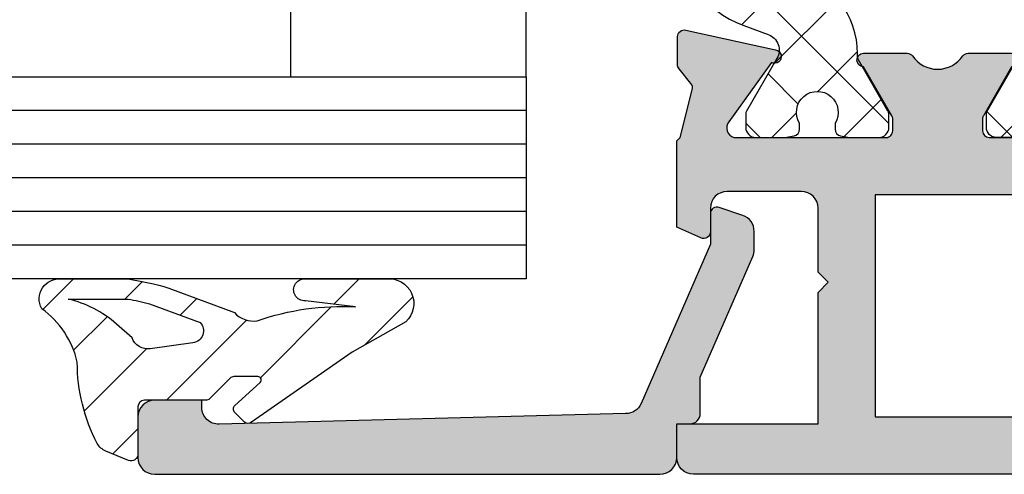
# Model space of a CAD drawing. Units: millimetres. Extents: x 772 to 34398, y -3322 to 9934.
# Drawn here: x 29872 to 29902, y -855 to -841 of the extents above; entities that cross this region are included whole.
import ezdxf

# ---------------------------------------------------------------- set-up
doc = ezdxf.new("R2010")
doc.units = ezdxf.units.MM
doc.header["$LTSCALE"] = 0.2
for name, color, linetype in [('RI-GASKET', 7, 'Continuous'), ('RI-HATCH-I', 4, 'Continuous'), ('RI-HATCH-P', 7, 'Continuous'), ('RI-HATCH-PI', 4, 'Continuous'), ('RI-PROFILE', 7, 'Continuous')]:
    doc.layers.add(name, color=color, linetype=linetype)

# ---------------------------------------------------------------- blocks, each defined once
blk = doc.blocks.new('0052533b')
at = {"layer": 'RI-PROFILE'}
blk.add_lwpolyline([(-7.687487763641712, -1.962771870197287), (-7.927716014096177, -1.265098372102329, -0.5160385384070786), (-7.738612298976307, -0.9999847412109375), (-6.835450192842984, -0.9999847412108807), (-2.10146274939126, 1.058411582111546, 0.29858811916315), (-1.800837283853866, 1.516941619304134), (-1.48711140318548, 13.58605527707185, 0.4215417104268269), (-1.986955724724908, 14.09853142330154), (-2.199999998888813, 14.09853142330154), (-2.199999998888813, 15.49852485282558, -0.4140039192358997), (-1.700357908603849, 15.99852472472621), (-0.4999999999998295, 15.99849809135712, -0.414213562373095), (1.70530256582424e-13, 15.49849809135712), (0, 0.5, -0.414213562373095), (-0.5, 0), (-1.502412103980646, 5.684341886080801e-14), (-1.502412103980646, -0.3999999999999204, -0.4142135623731504), (-1.802412103980657, -0.6999999999999886), (-2.885336821206209, -0.6999999999999318), (-6.469682437637516, -2.258517830161281, -0.102898975274452), (-6.669056972100151, -2.299987792968693), (-7.214728475842037, -2.299987792968693, -0.3201025237010605)], format="xyb", close=True, dxfattribs=at)
blk = doc.blocks.new('0052533')
at = {"layer": 'RI-HATCH-P'}
h = blk.add_hatch(color=256, dxfattribs=at)
edge = h.paths.add_edge_path()
edge.add_line((-7.687487763641712, -1.962771870197287), (-7.927716014096177, -1.265098372102329))
edge.add_arc((-7.738929435138978, -1.19975853018452), 0.1997740406965005, 89.90904438224032, 199.0909556177496, ccw=False)
edge.add_line((-7.738612298976307, -0.9999847412109375), (-6.835450192842984, -0.9999847412108807))
edge.add_line((-6.835450192842984, -0.9999847412108807), (-2.10146274939126, 1.058411582111546))
edge.add_arc((-2.300837283853895, 1.516941619304134), 0.5000000000000286, 293.5, 360)
edge.add_line((-1.800837283853866, 1.516941619304134), (-1.48711140318548, 13.58605527707185))
edge.add_arc((-1.986955724724959, 13.59853142330153), 0.5000000000000064, 358.5701905561334, 449.9999999999941)
edge.add_line((-1.986955724724908, 14.09853142330154), (-2.199999998888813, 14.09853142330154))
edge.add_line((-2.199999998888813, 14.09853142330154), (-2.199999998888813, 15.49852485282558))
edge.add_arc((-1.69999999888881, 15.49852485282559), 0.5000000000000036, 90.04101343573939, 180.0000000000004, ccw=False)
edge.add_line((-1.700357908603849, 15.99852472472621), (-0.4999999999998295, 15.99849809135712))
edge.add_arc((-0.4999999999998295, 15.49849809135712), 0.5, 0, 90, ccw=False)
edge.add_line((1.70530256582424e-13, 15.49849809135712), (0, 0.5))
edge.add_arc((-0.5, 0.5), 0.5, -90, 0, ccw=False)
edge.add_line((-0.5, 0), (-1.502412103980646, 5.684341886080801e-14))
edge.add_line((-1.502412103980646, 5.684341886080801e-14), (-1.502412103980646, -0.3999999999999204))
edge.add_arc((-1.802412103980657, -0.3999999999999773), 0.3000000000000114, -90, 1.0913936421275139e-11, ccw=False)
edge.add_line((-1.802412103980657, -0.6999999999999886), (-2.885336821206209, -0.6999999999999318))
edge.add_line((-2.885336821206209, -0.6999999999999318), (-6.469682437637516, -2.258517830161281))
edge.add_arc((-6.669056972100066, -1.79998779296875), 0.4999999999999425, 269.9999999999902, 293.49999999999363, ccw=False)
edge.add_line((-6.669056972100151, -2.299987792968693), (-7.214728475842037, -2.299987792968693))
edge.add_arc((-7.214728475842143, -1.799987792968812), 0.4999999999998814, 198.9999999999922, 270.0000000000122, ccw=False)
blk.add_blockref('0052533b', (0, 0))
blk = doc.blocks.new('0e52502')
at = {"layer": 'RI-PROFILE'}
blk.add_lwpolyline([(-16.50302605471906, 11.63490000000002), (-16.50302605471906, 14.2003004629923), (-16.60272100471899, 14.29989999999999), (-16.96266913408481, 15.71635888361278, -0.2488684056216377), (-16.92705501062244, 15.90042806926656), (-16.5722094300687, 16.34018010745864, 0.1713859372707278), (-16.52785625779887, 16.46577495216783), (-16.52785625779888, 17.29621207943097, 0.4796563285018591), (-16.77114418058649, 17.49147128085495), (-19.43698514293181, 16.90046856804815, 1.187319999999977), (-19.31315471129808, 16.5262202090654), (-18.05205609744364, 14.76893610283354, -0.5226964515163425), (-18.20272100471904, 14.29989999999999), (-22.71802604619974, 14.29989999999999, -0.414213562373095), (-22.91802604619973, 14.49989999999998), (-22.91802604619978, 14.84629517670369, -0.1316880554407991), (-22.89121714450785, 14.94631939110629), (-22.05172100471908, 16.39989999999996, 0.9999999999999999), (-22.05172100471908, 16.79989999999999), (-23.34684565948125, 16.79989999999999, 0.2341990154023617), (-23.50599155035424, 16.72103044794044, -0.5300313375972932), (-24.9940083234208, 16.72103044794044, 0.2341990154023562), (-25.15315421429379, 16.79989999999999), (-26.44827886905595, 16.79989999999999, 0.9999999999999999), (-26.44827886905595, 16.39989999999996), (-25.60878272926719, 14.94631939110629, -0.1316880554407981), (-25.58197382757525, 14.84629517670369), (-25.58197382757531, 14.49989999999998, -0.414213562373095), (-25.7819738275753, 14.29989999999994), (-30.297278869056, 14.29989999999999, -0.5226964515163227), (-30.44794377633138, 14.76893610283354), (-29.18684516247696, 16.52622020906543, 1.187319999999977), (-29.06301473084323, 16.90046856804816), (-31.72885569318853, 17.49147128085501, 0.4796563285018513), (-31.97214361597614, 17.29621207943104), (-31.97214361597617, 16.46577495216785, 0.1713859372707268), (-31.92779044370634, 16.34018010745865), (-31.5729448631526, 15.90042806926658, -0.2488684056216527), (-31.53733073969022, 15.71635888361286), (-31.89727886905591, 14.29989999999999), (-31.89727886905591, 13.84790880424188, -0.1316267298107823), (-31.92406365764673, 13.74792635309935), (-32.47127886905598, 12.7999, 0.66316999999995), (-32.24927886905594, 12.50590000000002), (-31.5130853914121, 12.69369426566762, -0.06252172203363998), (-31.46365076190658, 12.69990000000001), (-29.49999993688736, 12.69990000000001), (-29.49999993688736, 10.29990000000001), (-29.19999993688735, 9.999899999999997), (-29.49999993688736, 9.699900000000014), (-29.49999993688736, 6.299900000000008, 0.4142100000000005), (-27.49999993688736, 4.299900000000008), (-17.00272096905594, 4.299900000000008, 0.414213562373095), (-16.50272096905594, 4.799900000000008), (-16.50272096905594, 5.799900000000008), (-20.69899993688749, 5.799900000000008), (-20.69899993688749, 9.699900000000014), (-20.99899993688747, 9.999899999999997), (-20.69899993688749, 10.2999), (-20.69899993688749, 12.19990000000004, -0.4142135623730742), (-20.19899993688749, 12.69990000000004), (-18.00302605471906, 12.69990000000004, -0.414213562373095), (-17.50302605471906, 12.19990000000004), (-17.50302605471906, 11.49770959600973, 0.5429311566556542), (-17.22169257950158, 11.31499433718046)], format="xyb", close=True, dxfattribs=at)
blk.add_lwpolyline([(-27.79899993688765, 12.59990000000001), (-22.39899993688765, 12.59990000000001), (-22.39899993688765, 5.999899999999997), (-27.79899993688765, 5.999899999999997)], close=True, dxfattribs=at)
blk = doc.blocks.new('0000842l')
at = {"layer": 'RI-HATCH-PI'}
h = blk.add_hatch(dxfattribs=at)
h.set_pattern_fill('_U', color=256, scale=1.5, angle=45, style=0, double=1, pattern_type=0)
h.set_pattern_definition([(315, (-210.6986900772608, 132.2107187664043), (-1.060660171779821, -1.060660171779821), []), (225, (-210.6986900772608, 132.2107187664043), (-1.060660171779821, 1.060660171779821), [])])
edge = h.paths.add_edge_path()
edge.add_line((-9.131020978272915, 10.50249753830995), (-11.64861145572164, 10.92999814422974))
edge.add_arc((-11.77802097827291, 10.44703523108521), 0.5000000000000016, 74.99999999999883, 179.9999999999984)
edge.add_line((-12.27802097827291, 10.44703523108522), (-12.27802097827293, 9.545733646890696))
edge.add_line((-12.27802097827293, 9.545733646890696), (-9.131020978272915, 8.702497538309956))
edge.add_line((-9.131020978272915, 8.702497538309956), (-6.781020978272892, 8.702497538309956))
edge.add_arc((-6.781020978272949, 8.202497538309913), 0.5000000000000426, 5.39256556392678, 89.99999999999352, ccw=False)
edge.add_line((-6.283233894631479, 8.249487104808992), (-6.283233894631479, 6.141199343374922))
edge.add_arc((-3.283235444898025, 6.144249195299864), 2.999999999999982, 180.0582478911797, 249.9993433884386)
edge.add_line((-4.309328181534823, 3.325183091814324), (-3.58689397633691, 3.062229168976103))
edge.add_arc((-3.757909432443029, 2.592384818395189), 0.4999999999999845, -29.999015673304996, 69.99934338843968, ccw=False)
edge.add_line((-3.324892435679288, 2.34239225747848), (-4.223249178272965, 0.786331000000132))
edge.add_arc((-4.050048536434474, 0.6863332276485892), 0.1999950419598854, 149.9999168448477, 179.9980025189146)
edge.add_line((-4.250043578272823, 0.6863402000000747), (-4.250043578272852, 0.3000030000000606))
edge.add_arc((-3.950048402397698, 0.2999951758865649), 0.2999951759771831, 179.9985056803652, 269.9985912889478)
edge.add_line((-3.950055778272912, 5.684341886080801e-14), (-3.085046503877294, -5.684341886080801e-14))
edge.add_line((-3.085046503877294, -5.684341886080801e-14), (-2.815197557269613, 0.04775022252238159))
edge.add_arc((-2.85004650387728, 0.2446906980989922), 0.200000000000014, 280.0347092441366, 360.0000000000081)
edge.add_line((-2.650046503877263, 0.2446906980990207), (-2.650052778272851, 0.4201964000000658))
edge.add_arc((-2.125046428908291, 0.7551787591966104), 0.6227719067571892, -32.54173001447242, 212.540071169982, ccw=False)
edge.add_line((-1.600049778272904, 0.4201812000001155), (-1.60004650387728, 0.2445138864383694))
edge.add_arc((-1.40004650387732, 0.2445138864383551), 0.1999999999999602, 179.9999999999959, 260.0017050834387)
edge.add_line((-1.434770277953504, 0.04755130239283289), (-1.165046503877278, 1.13686837721616e-13))
edge.add_line((-1.165046503877278, 1.13686837721616e-13), (-0.3000465782729407, 5.684341886080801e-14))
edge.add_arc((-0.3000463541482645, 0.3000027758754413), 0.3000027758754682, 269.999957195736, 360.0000428042532)
edge.add_line((-4.357827288004046e-05, 0.3000030000000606), (-4.357827288004046e-05, 0.6863402000000747))
edge.add_arc((-0.200064161913815, 0.6863681140903424), 0.2000205855887256, 359.9920040251768, 389.989413862024)
edge.add_line((-0.02682277827292978, 0.7863464000000704), (-0.9031959782728904, 2.304275400000108))
edge.add_arc((-0.7300228752425255, 2.404388514518544), 0.2000288961918924, 181.0053654876755, 210.0326392440642, ccw=False)
edge.add_line((-0.9300209782728928, 2.4008788000001), (-0.9300209782728928, 2.486747479082283))
edge.add_arc((-3.430020978272836, 2.486747479082268), 2.499999999999943, 3.256887993818715e-13, 75.20666239188884)
edge.add_line((-2.791687644939572, 4.90388019276503), (-3.458486836832577, 5.146537116075706))
edge.add_arc((-3.031020978272835, 6.321174481293539), 1.250000000000045, 179.9999999999993, 250.0028935322521, ccw=False)
edge.add_line((-4.281020978272892, 6.321174481293554), (-4.281020978272949, 16.68382059532638))
edge.add_arc((-3.031020978272522, 16.68382059532659), 1.250000000000426, 109.99710646775671, 180.0000000000098, ccw=False)
edge.add_line((-3.458486836832577, 17.85845796054473), (-2.791687644939572, 18.0959360911764))
edge.add_arc((-3.430020978272893, 20.5130688048592), 2.500000000000005, 284.7933376081122, 360.0000000000013)
edge.add_line((-0.9300209782728928, 20.51306880485926), (-0.9300209782728928, 20.59893748394146))
edge.add_arc((-0.7300228752425539, 20.59542776942301), 0.2000288961918627, 149.9673607559353, 178.9946345123244, ccw=False)
edge.add_line((-0.9031959782728904, 20.69554088394143), (-0.02682277827292978, 22.21346988394147))
edge.add_arc((-0.2000641619141561, 22.3134481698513), 0.2000205855890682, 330.0105861380001, 360.0079959747906)
edge.add_line((-4.357827288004046e-05, 22.31347608394145), (-4.357827288004046e-05, 22.69981328394142))
edge.add_arc((-0.3000463541481793, 22.69981350806617), 0.3000027758753829, 359.9999571957224, 450.0000428042803)
edge.add_line((-0.3000465782729407, 22.99981628394147), (-1.165046578846244, 22.99981628394144))
edge.add_line((-1.165046578846244, 22.99981628394144), (-1.43477035292247, 22.95226498154872))
edge.add_arc((-1.400046578846286, 22.75530239750316), 0.2000000000000002, 99.99829491655926, 179.9999999999959)
edge.add_line((-1.600046578846275, 22.75530239750317), (-1.600049778272933, 22.57963508394144))
edge.add_arc((-2.125046503877286, 22.24981631742384), 0.6200015972902705, -212.1366176866045, 32.138276531097915, ccw=False)
edge.add_line((-2.65005277827288, 22.57961988394146), (-2.650046578846229, 22.75512558584241))
edge.add_arc((-2.850046578846218, 22.75512558584242), 0.1999999999999886, 359.999999999996, 439.96529075587)
edge.add_line((-2.815197632238579, 22.952066061419), (-3.08504657884626, 22.99981628394144))
edge.add_line((-3.08504657884626, 22.99981628394144), (-3.950055778272912, 22.99981628394147))
edge.add_arc((-3.950048402397641, 22.69982110805489), 0.2999951759772531, 90.00140871106304, 180.0014943196293)
edge.add_line((-4.250043578272852, 22.69981328394142), (-4.250043578272823, 22.31347608394145))
edge.add_arc((-4.050048536434502, 22.31348305629301), 0.199995041959858, 180.0019974811057, 210.000083155171)
edge.add_line((-4.223249178272937, 22.21348528394142), (-3.324892435679317, 20.65742402646302))
edge.add_arc((-3.757909432443086, 20.40743146554627), 0.5000000000000296, -69.9993433884348, 29.99901567330761, ccw=False)
edge.add_line((-3.58689397633691, 19.93758711496532), (-4.309328181534823, 19.67463319212723))
edge.add_arc((-3.283235444898025, 16.85556708864169), 2.999999999999989, 110.0006566115614, 179.9417521088209)
edge.add_line((-6.283233894631479, 16.85861694056661), (-6.283233894631479, 10.95550797181104))
edge.add_arc((-6.781020978272892, 11.00249753830991), 0.4999999999999741, 269.99999999999676, 354.6074344360969, ccw=False)
edge.add_line((-6.78102097827292, 10.50249753830995), (-9.131020978272915, 10.50249753830995))
at = {"layer": 'RI-PROFILE'}
blk.add_lwpolyline([(-9.131020978272915, 10.50249753830995), (-11.64861145572164, 10.92999814422974, 0.4931454260313112), (-12.27802097827291, 10.44703523108522), (-12.27802097827293, 9.545733646890696), (-9.131020978272915, 8.702497538309956), (-6.781020978272892, 8.702497538309956, -0.3869081174511806), (-6.283233894631479, 8.249487104808992), (-6.283233894631479, 6.141199343374922, 0.3150162412391512), (-4.309328181534823, 3.325183091814324), (-3.58689397633691, 3.062229168976103, -0.4662989413617729), (-3.324892435679317, 2.342392257478494), (-4.223249178272965, 0.786331000000132, 0.1316439999996899), (-4.250043578272823, 0.6863402000000747), (-4.250043578272852, 0.3000030000000606, 0.4142140000000696), (-3.950055778272912, 5.684341886080801e-14), (-3.085046503877294, -5.684341886080801e-14), (-2.815197557269613, 0.04775022252238159, 0.363798733144901), (-2.650046503877263, 0.2446906980990207), (-2.650052778272851, 0.4201964000000658, -1.824303103683519), (-1.600049778272904, 0.4201812000001155), (-1.60004650387728, 0.2445138864383694, 0.3639786597055921), (-1.434770277953504, 0.04755130239283289), (-1.165046503877278, 1.13686837721616e-13), (-0.3000465782729407, 5.684341886080801e-14, 0.4142139999997096), (-4.357827288004046e-05, 0.3000030000000606), (-4.357827288004046e-05, 0.6863402000000747, 0.1316410000001315), (-0.02682277827292978, 0.7863464000000704), (-0.9031959782728904, 2.304275400000108, -0.1273370000000661), (-0.9300209782728928, 2.4008788000001), (-0.9300209782728928, 2.486747479082283, 0.3404602080228561), (-2.791687644939572, 4.90388019276503), (-3.458486836832577, 5.146537116075706, -0.315312669485056), (-4.281020978272892, 6.321174481293554), (-4.281020978272949, 16.68382059532638, -0.3153126694850708), (-3.458486836832577, 17.85845796054473), (-2.791687644939572, 18.0959360911764, 0.340460208022863), (-0.9300209782728928, 20.51306880485926), (-0.9300209782728928, 20.59893748394146, -0.1273369999999423), (-0.9031959782728904, 20.69554088394143), (-0.02682277827292978, 22.21346988394147, 0.1316409999995638), (-4.357827290846217e-05, 22.31347608394145), (-4.357827288004046e-05, 22.69981328394142, 0.4142139999999114), (-0.3000465782729407, 22.99981628394147), (-1.165046578846244, 22.99981628394144), (-1.43477035292247, 22.95226498154872, 0.3639786597054813), (-1.600046578846275, 22.75530239750317), (-1.600049778272933, 22.57963508394144, -1.809161999999943), (-2.65005277827288, 22.57961988394146), (-2.650046578846229, 22.75512558584241, 0.3637987331449179), (-2.815197632238579, 22.95206606141899), (-3.08504657884626, 22.99981628394144), (-3.950055778272912, 22.99981628394147, 0.4142139999999915), (-4.250043578272852, 22.69981328394142), (-4.250043578272823, 22.31347608394145, 0.1316439999996092), (-4.223249178272937, 22.21348528394142), (-3.324892435679317, 20.65742402646302, -0.4662989413617682), (-3.58689397633691, 19.93758711496532), (-4.309328181534823, 19.67463319212723, 0.3150162412391571), (-6.283233894631479, 16.85861694056661), (-6.283233894631479, 10.95550797181104, -0.3869081174513421), (-6.78102097827292, 10.50249753830997)], format="xyb", close=True, dxfattribs=at)
blk = doc.blocks.new('0000840r')
at = {"layer": 'RI-HATCH-PI'}
h = blk.add_hatch(dxfattribs=at)
h.set_pattern_fill('_U', color=256, scale=1.5, angle=45, style=0, double=1, pattern_type=0)
h.set_pattern_definition([(135, (4.344103954132976, -122.7000117144919), (1.060660171779821, 1.060660171779821), []), (45.00000000000001, (4.344103954132976, -122.7000117144919), (1.060660171779821, -1.060660171779821), [])])
edge = h.paths.add_edge_path()
edge.add_arc((2.125002925604406, 0.7499999665177057), 0.6200015972902705, -32.13661768660438, 212.1382765310979, ccw=False)
edge.add_line((2.6500092, 0.42019640000008), (2.650003000573363, 0.2446906980991344))
edge.add_arc((2.850003000573345, 0.2446906980991201), 0.1999999999999815, 179.9999999999959, 259.965290755872)
edge.add_line((2.815154053965713, 0.04775022252253791), (3.085003000573408, 9.947598300641403e-14))
edge.add_line((3.085003000573408, 9.947598300641403e-14), (3.950012200000046, 7.105427357601002e-14))
edge.add_arc((3.950004824124768, 0.2999951758866501), 0.2999951759772531, 270.0014087110644, 360.0014943196293)
edge.add_line((4.249999999999986, 0.3000030000001175), (4.249999999999957, 0.6863402000000889))
edge.add_arc((4.050004958161637, 0.6863332276485465), 0.199995041959858, 0.001997481101651465, 30.00008315516644)
edge.add_line((4.223205600000078, 0.7863310000001178), (3.324848857406437, 2.342392257478522))
edge.add_arc((3.757865854170198, 2.592384818395274), 0.5000000000000234, 110.0006566115645, 209.999015673308, ccw=False)
edge.add_line((3.58685039806403, 3.062229168976216), (4.309284603261951, 3.32518309181431))
edge.add_arc((3.283191866625145, 6.144249195299849), 2.999999999999992, 290.0006566115616, 359.9417521088209)
edge.add_line((6.283190316358613, 6.141199343374936), (6.283190316358613, 16.85861694056662))
edge.add_arc((3.283191866625152, 16.85556708864168), 2.999999999999989, 0.05824789117964905, 69.99934338843846)
edge.add_line((4.309284603261958, 19.67463319212722), (3.58685039806403, 19.93758711496544))
edge.add_arc((3.757865854170163, 20.40743146554634), 0.499999999999976, 150.000984326694, 249.9993433884377, ccw=False)
edge.add_line((3.324848857406415, 20.65742402646307), (4.223205600000099, 22.21348528394141))
edge.add_arc((4.050004958161615, 22.31348305629296), 0.1999950419598792, 329.9999168448467, 359.9980025189146)
edge.add_line((4.249999999999957, 22.31347608394147), (4.249999999999986, 22.69981328394148))
edge.add_arc((3.950004824124825, 22.69982110805497), 0.2999951759771902, 359.998505680368, 449.9985912889464)
edge.add_line((3.950012200000046, 22.99981628394149), (3.085002925604414, 22.9998162839416))
edge.add_line((3.085002925604414, 22.9998162839416), (2.815153978996733, 22.95206606141916))
edge.add_arc((2.850002925604393, 22.75512558584255), 0.2000000000000128, 100.0347092441346, 180.0000000000082)
edge.add_line((2.650002925604383, 22.75512558584252), (2.650009199999985, 22.57961988394148))
edge.add_arc((2.125002850635425, 22.24463752474493), 0.6227719067571892, -212.54173001447236, 32.54007116998201, ccw=False)
edge.add_line((1.600006200000038, 22.57963508394143), (1.600002925604429, 22.75530239750318))
edge.add_arc((1.400002925604447, 22.75530239750318), 0.1999999999999815, 0, 80.00170508344132)
edge.add_line((1.434726699680624, 22.95226498154871), (1.165002925604398, 22.99981628394143))
edge.add_line((1.165002925604398, 22.99981628394143), (0.3000030000000606, 22.99981628394149))
edge.add_arc((0.3000027758753845, 22.6998135080661), 0.3000027758754682, 89.99995719573599, 180.0000428042532)
edge.add_line((0, 22.69981328394148), (0, 22.31347608394147))
edge.add_arc((0.2000205836409279, 22.31344816985122), 0.2000205855887185, 179.9920040251809, 209.9894138620296)
edge.add_line((0.02677920000005685, 22.21346988394147), (0.9031524000000246, 20.69554088394144))
edge.add_arc((0.7299792969696526, 20.59542776942299), 0.2000288961919056, 1.0053654876795122, 30.032639244066672, ccw=False)
edge.add_line((0.929977400000034, 20.59893748394144), (0.929977400000034, 20.51306880485926))
edge.add_arc((3.429977399999977, 20.51306880485926), 2.499999999999943, 180, 255.2066623918887)
edge.add_line((2.791644066666713, 18.09593609117652), (3.458443258559718, 17.85327916786584))
edge.add_arc((3.03097739999999, 16.67864180264799), 1.250000000000053, 0, 70.00289353225293, ccw=False)
edge.add_line((4.280977400000033, 16.67864180264799), (4.280977400000083, 6.315995688615164))
edge.add_arc((3.030977399999657, 6.315995688614933), 1.250000000000426, -70.0028935322427, 1.0402345651527867e-11, ccw=False)
edge.add_line((3.458443258559718, 5.141358323396815), (2.791644066666713, 4.903880192765143))
edge.add_arc((3.429977400000041, 2.486747479082339), 2.500000000000007, 104.7933376081123, 180.0000000000013)
edge.add_line((0.929977400000034, 2.486747479082283), (0.929977400000034, 2.400878800000086))
edge.add_arc((0.7299792969696881, 2.404388514518544), 0.2000288961918701, 329.96736075593174, 358.9946345123204, ccw=False)
edge.add_line((0.9031524000000246, 2.304275400000108), (0.02677920000006395, 0.7863464000000704))
edge.add_arc((0.2000205836412832, 0.6863681140902145), 0.2000205855890763, 150.0105861379921, 180.0079959747824)
edge.add_line((0, 0.6863402000000889), (0, 0.3000030000001175))
edge.add_arc((0.3000027758753063, 0.3000027758753703), 0.30000277587539, 179.9999571957224, 270.0000428042789)
edge.add_line((0.3000030000000606, 7.105427357601002e-14), (1.165003000573378, 9.947598300641403e-14))
edge.add_line((1.165003000573378, 9.947598300641403e-14), (1.434726774649604, 0.04755130239281868))
edge.add_arc((1.40000300057342, 0.2445138864383836), 0.2000000000000002, 279.9982949165592, 359.999999999996)
edge.add_line((1.600003000573423, 0.2445138864383694), (1.600006200000053, 0.4201812000001013))
at = {"layer": 'RI-PROFILE'}
blk.add_lwpolyline([(2.6500092, 0.42019640000008, 1.809161999999944), (1.600006200000053, 0.4201812000001013), (1.600003000573423, 0.2445138864383694, -0.3639786597054949), (1.434726774649604, 0.04755130239281868), (1.165003000573378, 9.947598300641403e-14), (0.3000030000000606, 7.105427357601002e-14, -0.4142139999998976), (0, 0.3000030000001175), (0, 0.6863402000000889, -0.1316409999996716), (0.02677920000005685, 0.7863464000000704), (0.9031524000000246, 2.304275400000108, 0.1273370000000785), (0.9299774000000269, 2.400878800000086), (0.929977400000034, 2.486747479082283, -0.3404602080228592), (2.791644066666713, 4.903880192765143), (3.458443258559718, 5.141358323396815, 0.3153126694850668), (4.280977400000083, 6.31599568861516), (4.280977400000033, 16.67864180264799, 0.3153126694850607), (3.458443258559718, 17.85327916786584), (2.791644066666713, 18.09593609117652, -0.3404602080228617), (0.929977400000034, 20.51306880485926), (0.929977400000034, 20.59893748394144, 0.1273370000000637), (0.9031524000000175, 20.69554088394144), (0.02677920000005685, 22.21346988394147, -0.1316409999999946), (0, 22.31347608394147), (0, 22.69981328394148, -0.4142139999997096), (0.3000030000000606, 22.99981628394149), (1.165002925604398, 22.99981628394143), (1.434726699680624, 22.95226498154871, -0.3639786597055634), (1.600002925604429, 22.75530239750318), (1.600006200000038, 22.57963508394143, 1.824303103683519), (2.650009199999985, 22.57961988394148), (2.650002925604383, 22.75512558584252, -0.3637987331448587), (2.815153978996733, 22.95206606141916), (3.085002925604414, 22.9998162839416), (3.950012200000046, 22.99981628394149, -0.4142139999999986), (4.249999999999986, 22.69981328394148), (4.249999999999957, 22.31347608394147, -0.1316439999998223), (4.223205600000099, 22.21348528394141), (3.324848857406415, 20.65742402646307, 0.4662989413618006), (3.586850398064023, 19.93758711496544), (4.309284603261958, 19.67463319212722, -0.3150162412391478), (6.283190316358613, 16.85861694056662), (6.283190316358613, 6.141199343374936, -0.3150162412391521), (4.309284603261951, 3.32518309181431), (3.58685039806403, 3.062229168976216, 0.4662989413617858), (3.324848857406437, 2.342392257478522), (4.223205600000078, 0.7863310000001178, -0.1316439999998792), (4.249999999999957, 0.6863402000000889), (4.249999999999986, 0.3000030000001175, -0.4142139999999778), (3.950012200000046, 7.105427357601002e-14), (3.085003000573408, 9.947598300641403e-14), (2.815154053965713, 0.04775022252253791, -0.3637987331448602), (2.650003000573363, 0.2446906980991344)], format="xyb", close=True, dxfattribs=at)
blk = doc.blocks.new('0052504b')
for name, p in [('0000842l', (-25.69697382757528, 14.29989999999981)), ('0000840r', (-22.80302604619982, 14.29989999999992)), ('0e52502', (0, 0))]:
    blk.add_blockref(name, p)
blk = doc.blocks.new('0052504')
at = {"layer": 'RI-HATCH-P'}
h = blk.add_hatch(color=256, dxfattribs=at)
h.paths.add_polyline_path([(1.997279030944071, 67.29999999999984, 0.4142135623730951), (1.497279030944071, 67.79999999999984), (-54.50272096905593, 67.79999999999973, 0.4142135623730951), (-55.00272096905593, 67.29999999999973), (-55.00272096905593, 64.79999999999973, 0.4142135623730951), (-54.00272096905593, 63.79999999999973), (-53.20272096905592, 63.79999999999973, 0.5176380902049882), (-52.91987825658128, 64.1999999999997, 0.517638090205048), (-53.20272096905597, 64.5999999999998), (-53.80272096905588, 64.59999999999985), (-53.80272096905588, 65.89999999999975, -0.4142135623730951), (-53.30272096905588, 66.39999999999975), (-48.50272096905593, 66.3999999999998), (-48.50272096905599, 64.59999999999974), (-49.10272096905589, 64.59999999999985, 0.517638090205388), (-49.38556368153058, 64.19999999999953, 0.5176380902047932), (-49.10272096905589, 63.79999999999973), (-48.50272096905593, 63.79999999999973, 0.4142135623730951), (-47.50272096905593, 64.79999999999973), (-47.50272096905593, 66.19999999999982), (-33.50272096905593, 65.99999999999977), (-33.50272096905593, 59.99999999999977), (-36.50272096905593, 59.99999999999977, 0.4142135623730951), (-38.00272096905593, 58.49999999999977), (-38.00272096905593, 56.49999999999977, 0.4142135623730951), (-37.50272096905593, 55.99999999999977), (-37.00272096905593, 55.99999999999977, 0.4142135623730951), (-36.50272096905593, 56.49999999999977), (-36.50272096905593, 58.49999999999977), (-33.50272096905587, 58.49999999999977), (-33.50272096905593, 48.09999999999997), (-33.20272096905592, 47.79999999999973), (-33.50272096905593, 47.49999999999977), (-33.50272096905599, 38.29989999999975), (-36.50272096905593, 38.29989999999975), (-36.50272096905593, 40.29989999999975, 0.4142135623730951), (-37.00272096905593, 40.79989999999975), (-37.50272096905593, 40.79989999999975, 0.4142135623730951), (-38.00272096905593, 40.29989999999975), (-38.00272096905593, 38.29989999999975, 0.4142135623730951), (-36.50272096905593, 36.79989999999975), (-33.44528989506995, 36.79989999999981, 0.1454793894053471), (-32.57163095052005, 37.0607807119261, 0.1860654965198939), (-32.48759656556035, 37.17755928109017, -0.87961605922923), (-31.89727886905587, 37.10195718122321), (-31.53733073968959, 35.88344111638486, -0.2488684056187831), (-31.57294486315266, 35.69937193073321), (-31.92779044370627, 35.25961989254131, 0.1713859372707526), (-31.97214361597611, 35.1340250478321), (-31.97214361597611, 34.30358792056882, 0.4796563285018403), (-31.72885569318845, 34.10832871914477), (-29.03589814443887, 34.70534303442662, 1.106881678531177), (-29.18684516247691, 35.07357979093439), (-30.44794377633229, 36.83086389716755, -0.5226964515146123), (-30.29727886905596, 37.29989999999981), (-25.78197382757526, 37.29989999999981, -0.414213562373095), (-25.58197382757527, 37.09989999999982), (-25.58197382757527, 36.69989999999979), (-26.44827886905597, 35.19989999999979, 1), (-26.44827886905597, 34.79989999999981), (-25.22833851957529, 34.79989999999981, 0.2421049952287838), (-25.06563942210141, 34.88358575460722, -0.5143590585735336), (-23.43436045167243, 34.88358575460711, 0.2421049952287607), (-23.27166135419878, 34.79989999999981), (-22.05172100471907, 34.79989999999981, 0.2820999417722802), (-21.87349589595954, 34.90914863302572, 0.1139585530178549), (-21.89975935005344, 34.99524291641438), (-22.01606818457645, 35.19669653557878, 0.04483550993379951), (-22.05172100471907, 35.19989999999984), (-22.91802604619977, 36.6998999999999), (-22.91802604619966, 37.09989999999988, -0.4142135623730118), (-22.71802604619967, 37.29989999999981), (-18.20272100471908, 37.29989999999992, -0.5226964515147647), (-18.05205609744274, 36.83086389716743), (-19.31315471129801, 35.07357979093445, 0.1108355198912578), (-19.39758818189046, 35.09691381910841), (-19.47817718879332, 34.95732402646303, 0.1097598192671007), (-19.54329973723463, 34.75042431301466, 0.1154218663173889), (-19.46410172933702, 34.70534303442685), (-16.77114418058659, 34.10832871914482, 0.4796563285019228), (-16.52785625779893, 34.30358792056882), (-16.52785625779882, 35.13402504783198, 0.1713859372706881), (-16.5722094300686, 35.2596198925412), (-16.98971226998498, 35.7770216437977), (-16.96738182982693, 35.8648958338722, -0.02393208263785735), (-16.96266913408465, 35.88344111638747), (-16.60272100471894, 37.29989999999981), (-16.50272096905593, 37.39990003566299), (-16.50272096905593, 40.49989999999974), (-8.002720969055986, 40.4998999999998), (-8.002720969055929, 38.59989999999982, 0.4142135623730951), (-7.502720969055929, 38.09989999999982), (-5.902720969055906, 38.09989999999982, 1), (-5.902720969055963, 38.89999999999986), (-6.80272096905594, 38.89999999999975), (-6.802720969055883, 39.9998999999998, -0.4142135623730951), (-6.302720969055883, 40.4998999999998), (0.2972790309441393, 40.4998999999998, -0.4142135623730951), (0.7972790309441393, 39.9998999999998), (0.7972790309441393, 38.89999999999969), (-0.1027209690559516, 38.89999999999975, 1), (-0.1027209690559516, 38.09989999999982), (1.497279030944071, 38.09989999999982, 0.4142135623730951), (1.997279030944071, 38.59989999999982)])
h.paths.add_polyline_path([(0.3972790309440484, 42.09989999999976), (-16.50272096905599, 42.09989999999982), (-16.50272096905587, 56.99999999999972), (-12.00272096905587, 56.99999999999983), (-12.00272096905593, 66.19999999999987), (0.3972790309440484, 66.19999999999993)], flags=16)
h.paths.add_polyline_path([(-13.60272096905595, 58.5999999999998), (-17.30271488765999, 58.5999999999998, 0.4142135623676719), (-18.30272096905594, 57.59999391858537), (-18.302720969056, 56.59999999999974), (-18.10272096905595, 56.59999999999985), (-18.10272096905595, 47.79999999999978), (-18.30272096905594, 47.79999999999978), (-18.30272096905594, 43.79999999999978), (-18.10272096905595, 43.79999999999978), (-18.10272096905595, 41.09999999999974), (-18.30272096905594, 41.09999999999974), (-18.30272096905594, 39.09989999999988), (-19.80272096905594, 39.09989999999971), (-19.802720969056, 38.89989999999972), (-23.49999993699089, 38.89989999999977, 0.1225999999835355), (-24.24999993688715, 38.71289999999976, 0.1225999999989272), (-24.99999993688044, 38.89989999999977), (-30.20272096905592, 38.89989999999977), (-30.20272096905597, 39.09989999999988), (-31.70272096905592, 39.09989999999982), (-31.70272096905592, 41.09999999999974), (-31.90272096905596, 41.09999999999985), (-31.90272096905596, 43.79999999999973), (-31.70272096905592, 43.79999999999984), (-31.70272096905592, 47.79999999999973), (-31.90272096905602, 47.79999999999984), (-31.90272096905596, 64.49999999999977), (-31.70272096905592, 64.49999999999983), (-31.70272096905592, 65.99999999999977), (-30.20272096905597, 65.99999999999972), (-30.20272096905592, 66.19999999999976), (-15.30272096905594, 66.19999999999976), (-15.30272096905588, 65.99999999999977), (-13.80272096905594, 65.99999999999983), (-13.80272096905594, 64.49999999999983), (-13.60272096905601, 64.49999999999972)], flags=16)
h.paths.add_polyline_path([(-20.69899993688745, 9.699900000000014), (-20.9989999368874, 9.999900000000082), (-20.6989999368875, 10.29989999999992), (-20.6989999368875, 12.19989999999996, -0.4142135623731076), (-20.1989999368875, 12.69990000000001), (-18.00302605471904, 12.69990000000007, -0.4142135623730951), (-17.50302605471904, 12.19990000000007), (-17.50302605471904, 11.49770959600971, 0.5429311566556542), (-17.22169257950156, 11.31499433718045), (-16.50302605471899, 11.63490000000002), (-16.50302605471904, 14.2003004629924), (-16.60272100471883, 14.29989999999992), (-16.96266913408476, 15.71635888361266, -0.2488684056217892), (-16.92705501062244, 15.90042806926658), (-16.57220943006865, 16.34018010745871, 0.1713859372706289), (-16.52785625779887, 16.46577495216786), (-16.52785625779887, 17.29621207943097, 0.4796563285018592), (-16.77114418058648, 17.49147128085497), (-19.4641017293373, 16.89445696557294, 1.106881678525739), (-19.31315471129807, 16.5262202090654), (-18.05205609744382, 14.76893610283383, -0.5226964515167808), (-18.20272100471908, 14.29989999999998), (-22.71802604619972, 14.29989999999998, -0.4142135623730119), (-22.91802604619971, 14.49989999999991), (-22.91802604619977, 14.89989999999995), (-22.05172100471907, 16.39989999999989, 1), (-22.05172100471907, 16.79989999999998), (-23.34684565948129, 16.79989999999998, 0.2341990154023989), (-23.50599155035428, 16.72103044794039, -0.5300313375971126), (-24.99400832342059, 16.72103044794017, 0.2341990154027667), (-25.15315421429375, 16.79989999999998), (-26.44827886905597, 16.79989999999998, 0.2822473607222815), (-26.62655351847224, 16.69055400915295, 0.1140681485910892), (-26.60028410196639, 16.60437336747816), (-26.48409886364664, 16.40313382407652, 0.04504832492952723), (-26.44827886905597, 16.39989999999989), (-25.58197382757521, 14.8999), (-25.58197382757533, 14.49989999999985, -0.4142135623730119), (-25.78197382757537, 14.29989999999992), (-30.29727886905596, 14.29989999999998, -0.5226964515169659), (-30.44794377633104, 14.768936102834), (-29.18684516247697, 16.5262202090654, 0.1109125093308458), (-29.10235091624224, 16.50288321828731), (-29.02186626325459, 16.64229225747835, 0.1098652099699272), (-28.95672580814085, 16.84939946962817, 0.1153775431820966), (-29.03589814443797, 16.894456965573), (-31.72885569318851, 17.49147128085502, 0.4796563285018512), (-31.97214361597617, 17.29621207943103), (-31.97214361597617, 16.46577495216786, 0.1713859372707268), (-31.92779044370633, 16.34018010745865), (-31.51028760379, 15.82277835620215), (-31.53261804394839, 15.73490416612623, -0.02393208263514962), (-31.53733073969016, 15.71635888361305), (-31.89727886905587, 14.29989999999998), (-31.89727886905587, 13.7943298245616), (-32.47145879224041, 12.79958829097433, 0.662522310616237), (-32.24927886903981, 12.50590000000409), (-31.48875759246022, 12.69990000000001), (-29.49999993688738, 12.69990000000001), (-29.49999993688738, 10.29989999999998), (-29.19999993688737, 9.999899999999968), (-29.49999993688738, 9.699900000000014), (-29.49999993688738, 6.29991216279177, 0.4142135623676738), (-27.49998777405858, 4.29989999999998), (-17.00272096905593, 4.29989999999998, 0.4142135623730951), (-16.50272096905593, 4.79989999999998), (-16.50272096905593, 5.79989999999998), (-20.6989999368875, 5.79989999999998)])
h.paths.add_polyline_path([(-22.39899993688766, 5.999899999999968), (-27.79899993688764, 5.999899999999968), (-27.79899993688764, 12.59989999999999), (-22.39899993688766, 12.59989999999999)], flags=16)
blk.add_blockref('0052504b', (0, 0))
blk = doc.blocks.new('0809104v1')
at = {"layer": 'RI-HATCH-I'}
h = blk.add_hatch(dxfattribs=at)
h.set_pattern_fill('_U', color=256, scale=1.5, angle=45, style=0, pattern_type=0)
h.set_pattern_definition([(45, (0, 0), (-1.060660171779821, 1.060660171779821), [])])
h.paths.add_polyline_path([(-2.739152815603688, -0.6561525663123575), (-2.125847184396434, -0.04384743368768795, -0.1987002196829008), (-2.019867787033945, 0), (-0.2000000000000171, 0, 0.4142135623731366), (0, 0.2000000000000455), (-5.684341886080801e-14, 1.60050428196962, -0.5308926613444895), (0.2749999999529393, 1.786000000019044), (0.9510000000289835, 1.512999999988324, -0.177343106008366), (1.205891583194131, 1.282206379152512, -0.1215203886370434), (1.799999999999898, -1.125999999999976, 0.1823392223647322), (2.855999999999852, -2.718463768982701, -0.6078048807711417), (2.271000000000527, -3.60246376898283), (0.2900000000000773, -3.60246376898283, -0.03385383497398654), (-0.9151669838228713, -3.331979277929349), (-2.864322270114371, -2.604333208652065, 0.2527254846550834), (-3.545580434560037, -2.358223115741794, -0.0982530715560741), (-6.465538434211169, -2.773193778874656), (-4.976999999999833, -2.950822489768598, -1.120918598446463), (-5.003657327745259, -3.60246376898283), (-7.376000000000346, -3.60246376898283, -0.7270581648580707), (-7.953000000000372, -2.328463768983056), (-6.365232235472121, -1.430577131612722), (-3.372008910176106, 0.6483370076368828, -0.409306694329496), (-3.161668945384349, 0.646944295659182), (-2.87831130925818, 0.3645879232648213, -0.4147320519732768), (-2.878123415958584, 0.152268327868569), (-3.634289321881425, -0.5292893218813788, 0.6681786379193956), (-3.563578643762753, -0.7000000000000455), (-2.845132212966234, -0.7000000000000455, 0.1987002196829335)])
h.paths.add_polyline_path([(-1.85000000000008, -2.310463768982913), (-0.3449999999993452, -2.85996538156121, 0.03156801431568242), (0.2899695803576492, -3.003067248385946), (2.072225923719117, -3.003067248385946, -0.1239636291935016), (0.636587657138989, -2.263565336504143), (0.1729999999999166, -1.857463768982939, 0.3589036773356813), (-0.3729634667472226, -1.526020593829685), (-1.636000000070595, -1.703463768992833, 0.6080296748855922)], flags=16)
at = {"layer": 'RI-GASKET'}
for points in [[(0.2749999999999204, 1.786000000000058), (0.950999999999965, 1.513000000000034, -0.1774633423037402), (1.20599999999996, 1.282000000000039, -0.1215089674434389), (1.799999999999898, -1.125999999999976, 0.1823392223647467), (2.855999999999938, -2.718463768982815, -0.6078048807715121), (2.270999999999901, -3.60246376898283), (0.2899999999999068, -3.60246376898283, -0.03385383497399179), (-0.9151669838232124, -3.331979277929236), (-2.864322270114428, -2.604333208652065, 0.2527254846552272), (-3.54558043456052, -2.358223115741907, -0.09825307155602155), (-6.465538434210089, -2.77319377887477), (-4.977000000000061, -2.950822489768598, -1.120918598446745), (-5.003657327745032, -3.60246376898283), (-7.376000000000062, -3.60246376898283, -0.7270581648584008), (-7.95300000000006, -2.328463768982829), (-6.36523223547232, -1.430577131612836), (-3.37200891017622, 0.6483370076367692, -0.4093066943298819), (-3.161668945384321, 0.646944295659182), (-2.87831130925818, 0.3645879232648213, -0.4147320519720208), (-2.878123415958072, 0.1522683278690238), (-3.634289321881425, -0.5292893218813788, 0.6681786379192928), (-3.563578643762781, -0.7000000000000455), (-2.845132212966206, -0.7000000000000455, 0.1987002196827857), (-2.739152815603745, -0.6561525663123575), (-2.125847184396434, -0.04384743368768795, -0.1987002196828023), (-2.019867787034002, 0), (-0.1999999999999886, 0, 0.414213562373095), (0, 0.2000000000000455), (-5.684341886080801e-14, 1.600000000000023, -0.5317000130902596)], [(-0.3450000000000841, -2.859965381560983), (-1.85000000000008, -2.310463768982913, -0.6080296749529132), (-1.636000000000024, -1.703463768982942), (-0.369000000000085, -1.525463768982831, -0.3566561998123465), (0.172999999999945, -1.857463768982939), (0.6365876571229023, -2.263565336490046, 0.1239636291951166), (2.072225923718719, -3.003067248385946), (0.2899695803573366, -3.003067248385946, -0.03156801431570505)]]:
    blk.add_lwpolyline(points, format="xyb", close=True, dxfattribs=at)

msp = doc.modelspace()

# ---------------------------------------------------------------- linework, layer by layer
at = {"color": 4}
for p, q in [((29887.48713643005, -844.0370064398295), (29228.14164562501, -844.0370064398295)), ((29887.48713643005, -845.0370064398295), (29228.14164562501, -845.0370064398093)), ((29887.48713643005, -846.0370064398295), (29228.14164562501, -846.0370064398497)), ((29887.48713643005, -847.0370064398295), (29228.14164562501, -847.0370064398295)), ((29887.48713643005, -848.0370064398295), (29228.14164562501, -848.0370064398295))]:
    msp.add_line(p, q, dxfattribs=at)
msp.add_line((29887.48713643005, -849.0370064398295), (29228.14164562501, -849.0370064398295))
for points in [[(29887.48713643005, -831.0370064398295), (29880.48713643005, -831.0370064398295), (29880.48713643005, -843.0370064398295), (29887.48713643005, -843.0370064398295), (29887.48713643005, -831.0370064398295)], [(29228.14164562501, -843.0370064398295), (29887.48713643005, -843.0370064398295), (29887.48713643005, -849.0370064398295), (29228.14164562501, -849.0370064398295)]]:
    msp.add_lwpolyline(points)

# ---------------------------------------------------------------- block references
at = {"xscale": -1}
msp.add_blockref('0052504', (29875.45245649939, -859.1369581037208), dxfattribs=at)
at = {"xscale": -1, "rotation": 90}
msp.add_blockref('0052533', (29891.95517746845, -854.8394702077013), dxfattribs=at)
at = {"rotation": 180}
msp.add_blockref('0809104v1', (29875.95665274372, -852.639470208812), dxfattribs=at)

doc.saveas('drawing.dxf')
